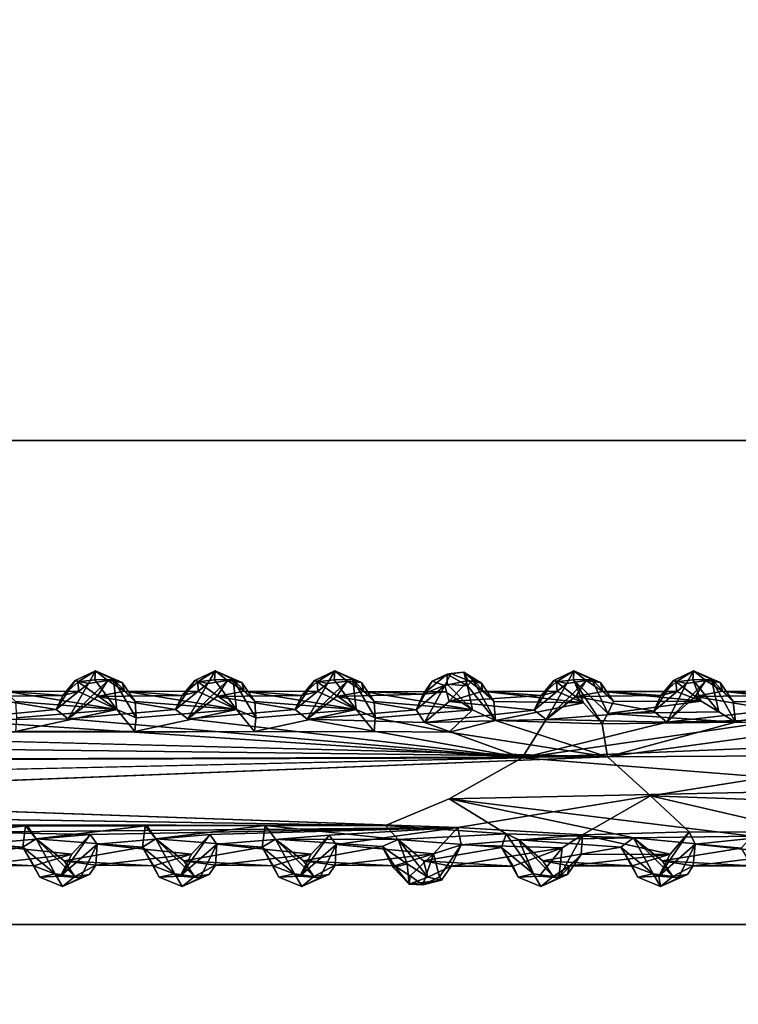
# Model space of a CAD drawing. Units: inches. Extents: x -8.9 to 14.7, y -14 to 8.8.
# Drawn here: x 3.3 to 5.9, y 1.5 to 5.1 of the extents above; entities that cross this region are included whole.
import ezdxf

# ---------------------------------------------------------------- set-up
doc = ezdxf.new("R2010")
doc.units = ezdxf.units.IN
doc.header["$MEASUREMENT"] = 0
doc.layers.add('TABLE-SUPPORT', color=6, linetype='Continuous')
doc.layers.add('TABLE-TOP', color=6, linetype='Continuous')

msp = doc.modelspace()

# ---------------------------------------------------------------- linework, layer by layer
at = {"layer": 'TABLE-SUPPORT'}
for points in [[(3.5349, 2.7477, 14.7526), (3.5092, 2.7024, 14.6436), (3.4619, 2.7125, 14.6821)], [(3.5349, 2.7477, 14.7526), (3.4619, 2.7125, 14.6821), (3.4719, 2.7074, 14.7641)], [(3.5328, 2.7156, 14.8456), (3.5349, 2.7477, 14.7526), (3.4719, 2.7074, 14.7641)], [(3.5794, 2.7122, 14.719), (3.5092, 2.7024, 14.6436), (3.5349, 2.7477, 14.7526)], [(3.5328, 2.7156, 14.8456), (3.6001, 2.7163, 14.8611), (3.5349, 2.7477, 14.7526)], [(3.5349, 2.7477, 14.7526), (3.6314, 2.7051, 14.8256), (3.5794, 2.7122, 14.719)], [(3.5349, 2.7477, 14.7526), (3.6001, 2.7163, 14.8611), (3.6314, 2.7051, 14.8256)], [(3.968, 2.7477, 14.7526), (3.9422, 2.7024, 14.6436), (3.895, 2.7125, 14.6821)], [(3.968, 2.7477, 14.7526), (3.895, 2.7125, 14.6821), (3.905, 2.7074, 14.7641)], [(3.9659, 2.7156, 14.8456), (3.968, 2.7477, 14.7526), (3.905, 2.7074, 14.7641)], [(4.0124, 2.7122, 14.719), (3.9422, 2.7024, 14.6436), (3.968, 2.7477, 14.7526)], [(3.9659, 2.7156, 14.8456), (4.0332, 2.7163, 14.8611), (3.968, 2.7477, 14.7526)], [(3.968, 2.7477, 14.7526), (4.0645, 2.7051, 14.8256), (4.0124, 2.7122, 14.719)], [(3.968, 2.7477, 14.7526), (4.0332, 2.7163, 14.8611), (4.0645, 2.7051, 14.8256)], [(4.401, 2.7477, 14.7526), (4.3753, 2.7024, 14.6436), (4.328, 2.7125, 14.6821)], [(4.401, 2.7477, 14.7526), (4.328, 2.7125, 14.6821), (4.3381, 2.7074, 14.7641)], [(4.399, 2.7156, 14.8456), (4.401, 2.7477, 14.7526), (4.3381, 2.7074, 14.7641)], [(4.4465, 2.7103, 14.7183), (4.3753, 2.7024, 14.6436), (4.401, 2.7477, 14.7526)], [(4.399, 2.7156, 14.8456), (4.4662, 2.7163, 14.8611), (4.401, 2.7477, 14.7526)], [(4.401, 2.7477, 14.7526), (4.4976, 2.7051, 14.8256), (4.4465, 2.7103, 14.7183)], [(4.401, 2.7477, 14.7526), (4.4662, 2.7163, 14.8611), (4.4976, 2.7051, 14.8256)], [(5.2672, 2.7477, 14.7526), (5.2414, 2.7024, 14.6436), (5.1942, 2.7125, 14.6821)], [(5.2672, 2.7477, 14.7526), (5.1942, 2.7125, 14.6821), (5.2042, 2.7074, 14.7641)], [(5.2651, 2.7156, 14.8456), (5.2672, 2.7477, 14.7526), (5.2042, 2.7074, 14.7641)], [(5.3117, 2.7122, 14.719), (5.2414, 2.7024, 14.6436), (5.2672, 2.7477, 14.7526)], [(5.2651, 2.7156, 14.8456), (5.3324, 2.7163, 14.8611), (5.2672, 2.7477, 14.7526)], [(5.2672, 2.7477, 14.7526), (5.3637, 2.7051, 14.8256), (5.3117, 2.7122, 14.719)], [(5.2672, 2.7477, 14.7526), (5.3324, 2.7163, 14.8611), (5.3637, 2.7051, 14.8256)], [(5.7002, 2.7477, 14.7526), (5.6745, 2.7024, 14.6436), (5.6273, 2.7125, 14.6821)], [(5.7002, 2.7477, 14.7526), (5.6273, 2.7125, 14.6821), (5.6373, 2.7074, 14.7641)], [(5.6982, 2.7156, 14.8456), (5.7002, 2.7477, 14.7526), (5.6373, 2.7074, 14.7641)], [(5.7447, 2.7122, 14.719), (5.6745, 2.7024, 14.6436), (5.7002, 2.7477, 14.7526)], [(5.6982, 2.7156, 14.8456), (5.7655, 2.7163, 14.8611), (5.7002, 2.7477, 14.7526)], [(5.7002, 2.7477, 14.7526), (5.7655, 2.7163, 14.8611), (5.7968, 2.7051, 14.8256)], [(5.7002, 2.7477, 14.7526), (5.7968, 2.7051, 14.8256), (5.7447, 2.7122, 14.719)], [(3.3921, 2.6072, 14.5703), (3.4619, 2.7125, 14.6821), (3.5092, 2.7024, 14.6436)], [(3.4619, 2.7125, 14.6821), (3.3921, 2.6072, 14.5703), (3.4163, 2.6589, 14.6671)], [(3.4719, 2.7074, 14.7641), (3.4619, 2.7125, 14.6821), (3.4163, 2.6589, 14.6671)], [(3.5794, 2.7122, 14.719), (3.4357, 2.5735, 14.5263), (3.5092, 2.7024, 14.6436)], [(3.5413, 2.6554, 14.6577), (3.4357, 2.5735, 14.5263), (3.5794, 2.7122, 14.719)], [(3.6122, 2.608, 14.9686), (3.5328, 2.7156, 14.8456), (3.4719, 2.7074, 14.7641)], [(3.6122, 2.608, 14.9686), (3.6001, 2.7163, 14.8611), (3.5328, 2.7156, 14.8456)], [(3.5794, 2.7122, 14.719), (3.6396, 2.6737, 14.811), (3.5413, 2.6554, 14.6577)], [(3.5794, 2.7122, 14.719), (3.6314, 2.7051, 14.8256), (3.6396, 2.6737, 14.811)], [(3.6122, 2.608, 14.9686), (3.6822, 2.5775, 14.9924), (3.6001, 2.7163, 14.8611)], [(3.6783, 2.6368, 14.9091), (3.6314, 2.7051, 14.8256), (3.6001, 2.7163, 14.8611)], [(3.6822, 2.5775, 14.9924), (3.6783, 2.6368, 14.9091), (3.6001, 2.7163, 14.8611)], [(3.8251, 2.6072, 14.5703), (3.895, 2.7125, 14.6821), (3.9422, 2.7024, 14.6436)], [(3.895, 2.7125, 14.6821), (3.8251, 2.6072, 14.5703), (3.8494, 2.6589, 14.6671)], [(3.905, 2.7074, 14.7641), (3.895, 2.7125, 14.6821), (3.8494, 2.6589, 14.6671)], [(4.0124, 2.7122, 14.719), (3.8688, 2.5735, 14.5263), (3.9422, 2.7024, 14.6436)], [(3.9743, 2.6554, 14.6577), (3.8688, 2.5735, 14.5263), (4.0124, 2.7122, 14.719)], [(4.0452, 2.608, 14.9686), (3.9659, 2.7156, 14.8456), (3.905, 2.7074, 14.7641)], [(4.0452, 2.608, 14.9686), (4.0332, 2.7163, 14.8611), (3.9659, 2.7156, 14.8456)], [(4.0124, 2.7122, 14.719), (4.0727, 2.6737, 14.811), (3.9743, 2.6554, 14.6577)], [(4.0124, 2.7122, 14.719), (4.0645, 2.7051, 14.8256), (4.0727, 2.6737, 14.811)], [(4.0452, 2.608, 14.9686), (4.1153, 2.5775, 14.9924), (4.0332, 2.7163, 14.8611)], [(4.1114, 2.6368, 14.9091), (4.0645, 2.7051, 14.8256), (4.0332, 2.7163, 14.8611)], [(4.1153, 2.5775, 14.9924), (4.1114, 2.6368, 14.9091), (4.0332, 2.7163, 14.8611)], [(4.2582, 2.6072, 14.5703), (4.328, 2.7125, 14.6821), (4.3753, 2.7024, 14.6436)], [(4.328, 2.7125, 14.6821), (4.2582, 2.6072, 14.5703), (4.2824, 2.6589, 14.6671)], [(4.3381, 2.7074, 14.7641), (4.328, 2.7125, 14.6821), (4.2824, 2.6589, 14.6671)], [(4.4783, 2.608, 14.9686), (4.399, 2.7156, 14.8456), (4.3381, 2.7074, 14.7641)], [(4.4783, 2.608, 14.9686), (4.4662, 2.7163, 14.8611), (4.399, 2.7156, 14.8456)], [(4.4783, 2.608, 14.9686), (4.5478, 2.578, 14.9922), (4.4662, 2.7163, 14.8611)], [(4.5445, 2.6368, 14.9091), (4.4976, 2.7051, 14.8256), (4.4662, 2.7163, 14.8611)], [(4.5478, 2.578, 14.9922), (4.5445, 2.6368, 14.9091), (4.4662, 2.7163, 14.8611)], [(4.7539, 2.7105, 14.674), (4.6965, 2.6066, 14.5644), (4.7219, 2.6632, 14.6846)], [(4.7539, 2.7105, 14.674), (4.7994, 2.6943, 14.634), (4.6965, 2.6066, 14.5644)], [(4.8085, 2.7356, 14.7847), (4.7539, 2.7105, 14.674), (4.7219, 2.6632, 14.6846)], [(4.8077, 2.6997, 14.8258), (4.8085, 2.7356, 14.7847), (4.7219, 2.6632, 14.6846)], [(4.7539, 2.7105, 14.674), (4.8085, 2.7356, 14.7847), (4.821, 2.7385, 14.7093)], [(4.7539, 2.7105, 14.674), (4.821, 2.7385, 14.7093), (4.7994, 2.6943, 14.634)], [(4.8847, 2.7123, 14.726), (4.7994, 2.6943, 14.634), (4.821, 2.7385, 14.7093)], [(4.7994, 2.6943, 14.634), (4.8847, 2.7123, 14.726), (4.8152, 2.6362, 14.614)], [(4.8077, 2.6997, 14.8258), (4.882, 2.6939, 14.8985), (4.8085, 2.7356, 14.7847)], [(4.882, 2.6939, 14.8985), (4.8684, 2.7427, 14.793), (4.8085, 2.7356, 14.7847)], [(4.8085, 2.7356, 14.7847), (4.8684, 2.7427, 14.793), (4.821, 2.7385, 14.7093)], [(4.8152, 2.6362, 14.614), (4.8847, 2.7123, 14.726), (4.9366, 2.6747, 14.8061)], [(4.8684, 2.7427, 14.793), (4.8847, 2.7123, 14.726), (4.821, 2.7385, 14.7093)], [(4.8684, 2.7427, 14.793), (4.9011, 2.715, 14.8621), (4.9326, 2.703, 14.8274)], [(4.8684, 2.7427, 14.793), (4.9326, 2.703, 14.8274), (4.8847, 2.7123, 14.726)], [(4.882, 2.6939, 14.8985), (4.9011, 2.715, 14.8621), (4.8684, 2.7427, 14.793)], [(4.9011, 2.715, 14.8621), (4.882, 2.6939, 14.8985), (4.9832, 2.5681, 15.0012)], [(4.8847, 2.7123, 14.726), (4.9326, 2.703, 14.8274), (4.9366, 2.6747, 14.8061)], [(4.9832, 2.5681, 15.0012), (4.9775, 2.6368, 14.9091), (4.9011, 2.715, 14.8621)], [(4.9775, 2.6368, 14.9091), (4.9326, 2.703, 14.8274), (4.9011, 2.715, 14.8621)], [(5.1233, 2.6059, 14.57), (5.1942, 2.7125, 14.6821), (5.2414, 2.7024, 14.6436)], [(5.1942, 2.7125, 14.6821), (5.1233, 2.6059, 14.57), (5.1483, 2.6585, 14.6668)], [(5.2042, 2.7074, 14.7641), (5.1942, 2.7125, 14.6821), (5.1483, 2.6585, 14.6668)], [(5.3117, 2.7122, 14.719), (5.1667, 2.5713, 14.5244), (5.2414, 2.7024, 14.6436)], [(5.2735, 2.6554, 14.6577), (5.1667, 2.5713, 14.5244), (5.3117, 2.7122, 14.719)], [(5.3015, 2.6315, 14.919), (5.2651, 2.7156, 14.8456), (5.2042, 2.7074, 14.7641)], [(5.3894, 2.5934, 14.9852), (5.3324, 2.7163, 14.8611), (5.2651, 2.7156, 14.8456)], [(5.3697, 2.5552, 15.0103), (5.2651, 2.7156, 14.8456), (5.3015, 2.6315, 14.919)], [(5.2651, 2.7156, 14.8456), (5.3697, 2.5552, 15.0103), (5.3894, 2.5934, 14.9852)], [(5.3117, 2.7122, 14.719), (5.3722, 2.6733, 14.8116), (5.2735, 2.6554, 14.6577)], [(5.3117, 2.7122, 14.719), (5.3637, 2.7051, 14.8256), (5.3722, 2.6733, 14.8116)], [(5.3894, 2.5934, 14.9852), (5.4106, 2.6368, 14.9091), (5.3324, 2.7163, 14.8611)], [(5.4106, 2.6368, 14.9091), (5.3637, 2.7051, 14.8256), (5.3324, 2.7163, 14.8611)], [(5.5566, 2.6014, 14.5617), (5.6273, 2.7125, 14.6821), (5.6745, 2.7024, 14.6436)], [(5.6273, 2.7125, 14.6821), (5.5566, 2.6014, 14.5617), (5.5816, 2.6589, 14.6671)], [(5.6373, 2.7074, 14.7641), (5.6273, 2.7125, 14.6821), (5.5816, 2.6589, 14.6671)], [(5.7447, 2.7122, 14.719), (5.6037, 2.5616, 14.5199), (5.6745, 2.7024, 14.6436)], [(5.7066, 2.6554, 14.6577), (5.6037, 2.5616, 14.5199), (5.7447, 2.7122, 14.719)], [(5.728, 2.6382, 14.9109), (5.6982, 2.7156, 14.8456), (5.6373, 2.7074, 14.7641)], [(5.7921, 2.5988, 14.977), (5.7655, 2.7163, 14.8611), (5.6982, 2.7156, 14.8456)], [(5.7921, 2.5988, 14.977), (5.6982, 2.7156, 14.8456), (5.728, 2.6382, 14.9109)], [(5.7447, 2.7122, 14.719), (5.805, 2.6737, 14.811), (5.7066, 2.6554, 14.6577)], [(5.7447, 2.7122, 14.719), (5.7968, 2.7051, 14.8256), (5.805, 2.6737, 14.811)], [(5.8524, 2.5621, 15.006), (5.8437, 2.6368, 14.9091), (5.7655, 2.7163, 14.8611)], [(5.7921, 2.5988, 14.977), (5.8524, 2.5621, 15.006), (5.7655, 2.7163, 14.8611)], [(5.8437, 2.6368, 14.9091), (5.7968, 2.7051, 14.8256), (5.7655, 2.7163, 14.8611)], [(3.3921, 2.6072, 14.5703), (3.5092, 2.7024, 14.6436), (3.4357, 2.5735, 14.5263)], [(3.4163, 2.6589, 14.6671), (3.4738, 2.6724, 14.7638), (3.4719, 2.7074, 14.7641)], [(3.6122, 2.608, 14.9686), (3.4719, 2.7074, 14.7641), (3.4738, 2.6724, 14.7638)], [(3.6396, 2.6737, 14.811), (3.6314, 2.7051, 14.8256), (3.6783, 2.6368, 14.9091)], [(3.8251, 2.6072, 14.5703), (3.9422, 2.7024, 14.6436), (3.8688, 2.5735, 14.5263)], [(3.8494, 2.6589, 14.6671), (3.9068, 2.6724, 14.7638), (3.905, 2.7074, 14.7641)], [(4.0452, 2.608, 14.9686), (3.905, 2.7074, 14.7641), (3.9068, 2.6724, 14.7638)], [(4.0727, 2.6737, 14.811), (4.0645, 2.7051, 14.8256), (4.1114, 2.6368, 14.9091)], [(4.2582, 2.6072, 14.5703), (4.3753, 2.7024, 14.6436), (4.3018, 2.5733, 14.5263)], [(4.2824, 2.6589, 14.6671), (4.3399, 2.6724, 14.7638), (4.3381, 2.7074, 14.7641)], [(4.4465, 2.7103, 14.7183), (4.3018, 2.5733, 14.5263), (4.3753, 2.7024, 14.6436)], [(4.4074, 2.6554, 14.6577), (4.3018, 2.5733, 14.5263), (4.4465, 2.7103, 14.7183)], [(4.4783, 2.608, 14.9686), (4.3381, 2.7074, 14.7641), (4.3399, 2.6724, 14.7638)], [(4.4074, 2.6554, 14.6577), (4.4465, 2.7103, 14.7183), (4.5063, 2.673, 14.8111)], [(4.4465, 2.7103, 14.7183), (4.4976, 2.7051, 14.8256), (4.5063, 2.673, 14.8111)], [(4.5063, 2.673, 14.8111), (4.4976, 2.7051, 14.8256), (4.5445, 2.6368, 14.9091)], [(4.6965, 2.6066, 14.5644), (4.7994, 2.6943, 14.634), (4.7265, 2.561, 14.5191)], [(4.7994, 2.6943, 14.634), (4.8152, 2.6362, 14.614), (4.7265, 2.561, 14.5191)], [(4.9004, 2.6067, 14.9628), (4.882, 2.6939, 14.8985), (4.8077, 2.6997, 14.8258)], [(4.9366, 2.6747, 14.8061), (5.1483, 2.6585, 14.6668), (4.8152, 2.6362, 14.614)], [(4.882, 2.6939, 14.8985), (4.9004, 2.6067, 14.9628), (4.9832, 2.5681, 15.0012)], [(4.9366, 2.6747, 14.8061), (4.9326, 2.703, 14.8274), (4.9775, 2.6368, 14.9091)], [(5.206, 2.6724, 14.7638), (4.9366, 2.6747, 14.8061), (5.3015, 2.6315, 14.919)], [(5.3015, 2.6315, 14.919), (4.9366, 2.6747, 14.8061), (4.9775, 2.6368, 14.9091)], [(5.206, 2.6724, 14.7638), (5.1483, 2.6585, 14.6668), (4.9366, 2.6747, 14.8061)], [(5.1233, 2.6059, 14.57), (5.2414, 2.7024, 14.6436), (5.1667, 2.5713, 14.5244)], [(5.1483, 2.6585, 14.6668), (5.206, 2.6724, 14.7638), (5.2042, 2.7074, 14.7641)], [(5.3015, 2.6315, 14.919), (5.2042, 2.7074, 14.7641), (5.206, 2.6724, 14.7638)], [(5.3722, 2.6733, 14.8116), (5.3637, 2.7051, 14.8256), (5.4106, 2.6368, 14.9091)], [(5.5566, 2.6014, 14.5617), (5.6745, 2.7024, 14.6436), (5.6037, 2.5616, 14.5199)], [(5.5816, 2.6589, 14.6671), (5.6391, 2.6724, 14.7638), (5.6373, 2.7074, 14.7641)], [(5.728, 2.6382, 14.9109), (5.6373, 2.7074, 14.7641), (5.6391, 2.6724, 14.7638)], [(5.805, 2.6737, 14.811), (5.7968, 2.7051, 14.8256), (5.8437, 2.6368, 14.9091)], [(3.3921, 2.6072, 14.5703), (3.001, 2.5704, 14.5238), (3.1082, 2.6554, 14.6577)], [(3.4163, 2.6589, 14.6671), (3.1082, 2.6554, 14.6577), (3.2065, 2.6737, 14.811)], [(3.3921, 2.6072, 14.5703), (3.1082, 2.6554, 14.6577), (3.4163, 2.6589, 14.6671)], [(3.2065, 2.6737, 14.811), (3.6122, 2.608, 14.9686), (3.4738, 2.6724, 14.7638)], [(3.2453, 2.6368, 14.9091), (3.6122, 2.608, 14.9686), (3.2065, 2.6737, 14.811)], [(3.4163, 2.6589, 14.6671), (3.2065, 2.6737, 14.811), (3.4738, 2.6724, 14.7638)], [(3.8251, 2.6072, 14.5703), (3.4357, 2.5735, 14.5263), (3.5413, 2.6554, 14.6577)], [(3.8494, 2.6589, 14.6671), (3.5413, 2.6554, 14.6577), (3.6396, 2.6737, 14.811)], [(3.8251, 2.6072, 14.5703), (3.5413, 2.6554, 14.6577), (3.8494, 2.6589, 14.6671)], [(3.6783, 2.6368, 14.9091), (4.0452, 2.608, 14.9686), (3.6396, 2.6737, 14.811)], [(3.6396, 2.6737, 14.811), (4.0452, 2.608, 14.9686), (3.9068, 2.6724, 14.7638)], [(3.8494, 2.6589, 14.6671), (3.6396, 2.6737, 14.811), (3.9068, 2.6724, 14.7638)], [(4.2582, 2.6072, 14.5703), (3.8688, 2.5735, 14.5263), (3.9743, 2.6554, 14.6577)], [(4.2824, 2.6589, 14.6671), (3.9743, 2.6554, 14.6577), (4.0727, 2.6737, 14.811)], [(4.2582, 2.6072, 14.5703), (3.9743, 2.6554, 14.6577), (4.2824, 2.6589, 14.6671)], [(4.0727, 2.6737, 14.811), (4.4783, 2.608, 14.9686), (4.3399, 2.6724, 14.7638)], [(4.1114, 2.6368, 14.9091), (4.4783, 2.608, 14.9686), (4.0727, 2.6737, 14.811)], [(4.2824, 2.6589, 14.6671), (4.0727, 2.6737, 14.811), (4.3399, 2.6724, 14.7638)], [(4.4074, 2.6554, 14.6577), (4.6965, 2.6066, 14.5644), (4.3018, 2.5733, 14.5263)], [(4.5063, 2.673, 14.8111), (4.7219, 2.6632, 14.6846), (4.4074, 2.6554, 14.6577)], [(4.4074, 2.6554, 14.6577), (4.7219, 2.6632, 14.6846), (4.6965, 2.6066, 14.5644)], [(4.5445, 2.6368, 14.9091), (4.9004, 2.6067, 14.9628), (4.5063, 2.673, 14.8111)], [(4.5063, 2.673, 14.8111), (4.9004, 2.6067, 14.9628), (4.8019, 2.6717, 14.8067)], [(4.8019, 2.6717, 14.8067), (4.7219, 2.6632, 14.6846), (4.5063, 2.673, 14.8111)], [(4.8152, 2.6362, 14.614), (5.1483, 2.6585, 14.6668), (5.1233, 2.6059, 14.57)], [(5.5566, 2.6014, 14.5617), (5.1667, 2.5713, 14.5244), (5.2735, 2.6554, 14.6577)], [(5.5816, 2.6589, 14.6671), (5.2735, 2.6554, 14.6577), (5.3722, 2.6733, 14.8116)], [(5.5566, 2.6014, 14.5617), (5.2735, 2.6554, 14.6577), (5.5816, 2.6589, 14.6671)], [(5.728, 2.6382, 14.9109), (5.6391, 2.6724, 14.7638), (5.3722, 2.6733, 14.8116)], [(5.3722, 2.6733, 14.8116), (5.4106, 2.6368, 14.9091), (5.728, 2.6382, 14.9109)], [(5.5816, 2.6589, 14.6671), (5.3722, 2.6733, 14.8116), (5.6391, 2.6724, 14.7638)], [(5.9904, 2.6061, 14.5683), (5.6037, 2.5616, 14.5199), (5.7066, 2.6554, 14.6577)], [(6.0147, 2.6589, 14.6671), (5.7066, 2.6554, 14.6577), (5.805, 2.6737, 14.811)], [(5.9904, 2.6061, 14.5683), (5.7066, 2.6554, 14.6577), (6.0147, 2.6589, 14.6671)], [(5.805, 2.6737, 14.811), (6.1676, 2.6315, 14.919), (6.0722, 2.6724, 14.7638)], [(5.8437, 2.6368, 14.9091), (6.1676, 2.6315, 14.919), (5.805, 2.6737, 14.811)], [(6.0147, 2.6589, 14.6671), (5.805, 2.6737, 14.811), (6.0722, 2.6724, 14.7638)], [(3.4357, 2.5735, 14.5263), (3.001, 2.5704, 14.5238), (3.3921, 2.6072, 14.5703)], [(3.2448, 2.5276, 15.0288), (3.6779, 2.5276, 15.0288), (3.6122, 2.608, 14.9686)], [(3.2448, 2.5276, 15.0288), (3.6122, 2.608, 14.9686), (3.2492, 2.5775, 14.9924)], [(3.2492, 2.5775, 14.9924), (3.6122, 2.608, 14.9686), (3.2453, 2.6368, 14.9091)], [(3.6779, 2.5276, 15.0288), (3.6822, 2.5775, 14.9924), (3.6122, 2.608, 14.9686)], [(3.6779, 2.5276, 15.0288), (4.0452, 2.608, 14.9686), (3.6822, 2.5775, 14.9924)], [(3.6822, 2.5775, 14.9924), (4.0452, 2.608, 14.9686), (3.6783, 2.6368, 14.9091)], [(4.1109, 2.5276, 15.0288), (4.1153, 2.5775, 14.9924), (4.0452, 2.608, 14.9686)], [(4.1109, 2.5276, 15.0288), (4.4783, 2.608, 14.9686), (4.1153, 2.5775, 14.9924)], [(4.1153, 2.5775, 14.9924), (4.4783, 2.608, 14.9686), (4.1114, 2.6368, 14.9091)], [(4.3018, 2.5733, 14.5263), (4.6965, 2.6066, 14.5644), (4.7265, 2.561, 14.5191)], [(4.544, 2.5276, 15.0288), (4.5478, 2.578, 14.9922), (4.4783, 2.608, 14.9686)], [(4.5478, 2.578, 14.9922), (4.9004, 2.6067, 14.9628), (4.5445, 2.6368, 14.9091)], [(4.5478, 2.578, 14.9922), (4.8152, 2.5261, 15.0297), (4.9004, 2.6067, 14.9628)], [(4.8152, 2.6362, 14.614), (5.1233, 2.6059, 14.57), (4.7265, 2.561, 14.5191)], [(4.7265, 2.561, 14.5191), (5.1233, 2.6059, 14.57), (5.1667, 2.5713, 14.5244)], [(4.8152, 2.5261, 15.0297), (4.9832, 2.5681, 15.0012), (4.9004, 2.6067, 14.9628)], [(5.3015, 2.6315, 14.919), (4.9775, 2.6368, 14.9091), (4.9832, 2.5681, 15.0012)], [(5.3015, 2.6315, 14.919), (4.9832, 2.5681, 15.0012), (5.3697, 2.5552, 15.0103)], [(5.3894, 2.5934, 14.9852), (5.728, 2.6382, 14.9109), (5.4106, 2.6368, 14.9091)], [(5.3894, 2.5934, 14.9852), (5.7921, 2.5988, 14.977), (5.728, 2.6382, 14.9109)], [(5.9904, 2.6061, 14.5683), (6.0327, 2.5715, 14.5245), (5.6037, 2.5616, 14.5199)], [(5.8524, 2.5621, 15.006), (6.1676, 2.6315, 14.919), (5.8437, 2.6368, 14.9091)], [(5.8524, 2.5621, 15.006), (6.2372, 2.5524, 15.0127), (6.1676, 2.6315, 14.919)], [(5.0798, 2.4328, 14.455), (1.7111, 2.4231, 14.4557), (3.001, 2.5704, 14.5238)], [(5.0798, 2.4328, 14.455), (3.001, 2.5704, 14.5238), (3.4357, 2.5735, 14.5263)], [(4.3018, 2.5733, 14.5263), (4.7265, 2.561, 14.5191), (5.0798, 2.4328, 14.455)], [(4.544, 2.5276, 15.0288), (4.8152, 2.5261, 15.0297), (4.5478, 2.578, 14.9922)], [(4.7265, 2.561, 14.5191), (5.1667, 2.5713, 14.5244), (5.0798, 2.4328, 14.455)], [(5.3891, 2.4362, 15.0689), (4.9832, 2.5681, 15.0012), (4.8152, 2.5261, 15.0297)], [(5.3697, 2.5552, 15.0103), (4.9832, 2.5681, 15.0012), (5.3891, 2.4362, 15.0689)], [(5.0798, 2.4328, 14.455), (6.0327, 2.5715, 14.5245), (6.4201, 2.4879, 14.4786)], [(5.0798, 2.4328, 14.455), (5.6037, 2.5616, 14.5199), (6.0327, 2.5715, 14.5245)], [(5.0798, 2.4328, 14.455), (5.1667, 2.5713, 14.5244), (5.6037, 2.5616, 14.5199)], [(5.6037, 2.5616, 14.5199), (5.1667, 2.5713, 14.5244), (5.5566, 2.6014, 14.5617)], [(5.3697, 2.5552, 15.0103), (5.8524, 2.5621, 15.006), (5.3894, 2.5934, 14.9852)], [(5.3894, 2.5934, 14.9852), (5.8524, 2.5621, 15.006), (5.7921, 2.5988, 14.977)], [(5.3891, 2.4362, 15.0689), (5.8524, 2.5621, 15.006), (5.3697, 2.5552, 15.0103)], [(5.3891, 2.4362, 15.0689), (6.2372, 2.5524, 15.0127), (5.8524, 2.5621, 15.006)], [(5.3891, 2.4362, 15.0689), (6.4644, 2.4429, 15.0704), (6.2372, 2.5524, 15.0127)], [(-1.7587, 2.4135, 15.0745), (5.3891, 2.4362, 15.0689), (-1.5341, 2.5199, 15.0342)], [(-1.5341, 2.5199, 15.0342), (5.3891, 2.4362, 15.0689), (1.9508, 2.5239, 15.0313)], [(1.9508, 2.5239, 15.0313), (3.6779, 2.5276, 15.0288), (3.2448, 2.5276, 15.0288)], [(5.0798, 2.4328, 14.455), (6.4201, 2.4879, 14.4786), (6.4981, 2.3202, 14.448)], [(5.3891, 2.4362, 15.0689), (-1.7587, 2.4135, 15.0745), (1.7249, 2.2917, 15.0718)], [(1.7111, 2.4231, 14.4557), (5.0798, 2.4328, 14.455), (-1.5946, 2.2835, 14.4571)], [(6.4981, 2.3202, 14.448), (4.8152, 2.2838, 14.4575), (5.0798, 2.4328, 14.455)], [(5.5443, 2.295, 15.0728), (6.4644, 2.4429, 15.0704), (5.3891, 2.4362, 15.0689)], [(5.5443, 2.295, 15.0728), (6.4593, 2.2625, 15.0669), (6.4644, 2.4429, 15.0704)], [(5.913, 2.149, 14.5212), (4.8152, 2.2838, 14.4575), (6.4981, 2.3202, 14.448)], [(4.5848, 2.1876, 14.4985), (1.553, 2.1926, 14.4954), (-1.5946, 2.2835, 14.4571)], [(3.086, 2.163, 15.0131), (4.8463, 2.1805, 15.0267), (1.7249, 2.2917, 15.0718)], [(4.5848, 2.1876, 14.4985), (4.8152, 2.2838, 14.4575), (5.0224, 2.1569, 14.5162)], [(4.8152, 2.2838, 14.4575), (5.4825, 2.1425, 14.5259), (5.0224, 2.1569, 14.5162)], [(5.913, 2.149, 14.5212), (5.4825, 2.1425, 14.5259), (4.8152, 2.2838, 14.4575)], [(5.5443, 2.295, 15.0728), (4.8463, 2.1805, 15.0267), (5.298, 2.1533, 15.0061)], [(5.5443, 2.295, 15.0728), (5.298, 2.1533, 15.0061), (5.6844, 2.1644, 15.0138)], [(5.5443, 2.295, 15.0728), (5.6844, 2.1644, 15.0138), (6.1172, 2.1619, 15.0122)], [(5.5443, 2.295, 15.0728), (6.1172, 2.1619, 15.0122), (6.4593, 2.2625, 15.0669)], [(1.553, 2.1926, 14.4954), (3.715, 2.1863, 14.4994), (3.282, 2.1863, 14.4994)], [(1.553, 2.1926, 14.4954), (3.282, 2.1863, 14.4994), (2.8847, 2.1418, 14.5267)], [(1.553, 2.1926, 14.4954), (4.149, 2.188, 14.4981), (3.715, 2.1863, 14.4994)], [(4.5848, 2.1876, 14.4985), (4.149, 2.188, 14.4981), (1.553, 2.1926, 14.4954)], [(3.2721, 2.1088, 14.5691), (2.8847, 2.1418, 14.5267), (3.282, 2.1863, 14.4994)], [(3.086, 2.163, 15.0131), (3.5161, 2.1546, 15.0064), (4.8463, 2.1805, 15.0267)], [(3.3202, 2.1391, 14.5287), (3.2721, 2.1088, 14.5691), (3.282, 2.1863, 14.4994)], [(3.282, 2.1863, 14.4994), (3.715, 2.1863, 14.4994), (3.2881, 2.1878, 14.4984)], [(3.2881, 2.1878, 14.4984), (3.3202, 2.1391, 14.5287), (3.282, 2.1863, 14.4994)], [(3.715, 2.1863, 14.4994), (3.3202, 2.1391, 14.5287), (3.2881, 2.1878, 14.4984)], [(3.7051, 2.1088, 14.5691), (3.3202, 2.1391, 14.5287), (3.715, 2.1863, 14.4994)], [(3.7532, 2.1391, 14.5287), (3.7051, 2.1088, 14.5691), (3.715, 2.1863, 14.4994)], [(3.715, 2.1863, 14.4994), (4.149, 2.188, 14.4981), (3.7211, 2.1878, 14.4984)], [(3.7211, 2.1878, 14.4984), (3.7532, 2.1391, 14.5287), (3.715, 2.1863, 14.4994)], [(4.149, 2.188, 14.4981), (3.7532, 2.1391, 14.5287), (3.7211, 2.1878, 14.4984)], [(4.1382, 2.1088, 14.5691), (3.7532, 2.1391, 14.5287), (4.149, 2.188, 14.4981)], [(4.1871, 2.1383, 14.5295), (4.1382, 2.1088, 14.5691), (4.149, 2.188, 14.4981)], [(4.631, 2.1372, 14.5324), (4.1871, 2.1383, 14.5295), (4.149, 2.188, 14.4981)], [(4.149, 2.188, 14.4981), (4.5848, 2.1876, 14.4985), (4.631, 2.1372, 14.5324)], [(4.8463, 2.1805, 15.0267), (4.3815, 2.1525, 15.0048), (4.4059, 2.1189, 14.9839)], [(4.8463, 2.1805, 15.0267), (4.4059, 2.1189, 14.9839), (4.7593, 2.0852, 14.9339)], [(4.5848, 2.1876, 14.4985), (5.0224, 2.1569, 14.5162), (4.631, 2.1372, 14.5324)], [(4.8463, 2.1805, 15.0267), (4.7593, 2.0852, 14.9339), (4.8585, 2.1173, 14.9775)], [(5.298, 2.1533, 15.0061), (4.8463, 2.1805, 15.0267), (4.8585, 2.1173, 14.9775)], [(2.8847, 2.1418, 14.5267), (3.2721, 2.1088, 14.5691), (2.9886, 2.0594, 14.6577)], [(3.5161, 2.1546, 15.0064), (3.086, 2.163, 15.0131), (3.1078, 2.1196, 14.9837)], [(3.5161, 2.1546, 15.0064), (3.1078, 2.1196, 14.9837), (3.4496, 2.0833, 14.919)], [(3.4496, 2.0833, 14.919), (3.4089, 2.0045, 14.8486), (3.5161, 2.1546, 15.0064)], [(3.5161, 2.1546, 15.0064), (3.4089, 2.0045, 14.8486), (3.5409, 2.1196, 14.9837)], [(3.9492, 2.1546, 15.0064), (3.5409, 2.1196, 14.9837), (3.8827, 2.0833, 14.919)], [(3.8827, 2.0833, 14.919), (3.842, 2.0045, 14.8486), (3.9492, 2.1546, 15.0064)], [(3.9492, 2.1546, 15.0064), (3.842, 2.0045, 14.8486), (3.9739, 2.1196, 14.9837)], [(4.3815, 2.1525, 15.0048), (3.9739, 2.1196, 14.9837), (4.3158, 2.0833, 14.919)], [(4.3158, 2.0833, 14.919), (4.2751, 2.0045, 14.8486), (4.3815, 2.1525, 15.0048)], [(4.3815, 2.1525, 15.0048), (4.2751, 2.0045, 14.8486), (4.4059, 2.1189, 14.9839)], [(5.0224, 2.1569, 14.5162), (5.0047, 2.1084, 14.5692), (4.631, 2.1372, 14.5324)], [(5.298, 2.1533, 15.0061), (4.8585, 2.1173, 14.9775), (5.2242, 2.1068, 14.9682)], [(5.1213, 2.0124, 14.6432), (5.0047, 2.1084, 14.5692), (5.0224, 2.1569, 14.5162)], [(5.0678, 2.136, 14.5368), (5.1213, 2.0124, 14.6432), (5.0224, 2.1569, 14.5162)], [(5.4825, 2.1425, 14.5259), (5.0678, 2.136, 14.5368), (5.0224, 2.1569, 14.5162)], [(5.4374, 2.1088, 14.5691), (5.0678, 2.136, 14.5368), (5.4825, 2.1425, 14.5259)], [(5.298, 2.1533, 15.0061), (5.2131, 1.9985, 14.8612), (5.2929, 2.083, 14.9185)], [(5.298, 2.1533, 15.0061), (5.2242, 2.1068, 14.9682), (5.2131, 1.9985, 14.8612)], [(5.615, 2.0833, 14.919), (5.298, 2.1533, 15.0061), (5.2929, 2.083, 14.9185)], [(5.6844, 2.1644, 15.0138), (5.298, 2.1533, 15.0061), (5.615, 2.0833, 14.919)], [(5.5544, 2.0124, 14.6432), (5.4374, 2.1088, 14.5691), (5.4825, 2.1425, 14.5259)], [(5.4825, 2.1425, 14.5259), (5.913, 2.149, 14.5212), (5.8722, 2.1054, 14.5726)], [(5.5868, 2.0598, 14.6574), (5.4825, 2.1425, 14.5259), (5.8722, 2.1054, 14.5726)], [(5.6252, 2.0026, 14.719), (5.5544, 2.0124, 14.6432), (5.4825, 2.1425, 14.5259)], [(5.4825, 2.1425, 14.5259), (5.5868, 2.0598, 14.6574), (5.6252, 2.0026, 14.719)], [(5.615, 2.0833, 14.919), (5.5743, 2.0045, 14.8486), (5.6844, 2.1644, 15.0138)], [(5.6844, 2.1644, 15.0138), (5.5743, 2.0045, 14.8486), (5.7062, 2.1196, 14.9837)], [(6.1172, 2.1619, 15.0122), (5.6844, 2.1644, 15.0138), (5.7062, 2.1196, 14.9837)], [(6.1172, 2.1619, 15.0122), (5.7062, 2.1196, 14.9837), (6.048, 2.0833, 14.919)], [(2.9886, 2.0594, 14.6577), (3.2721, 2.1088, 14.5691), (3.3121, 2.0418, 14.7007)], [(3.4496, 2.0833, 14.919), (3.1078, 2.1196, 14.9837), (3.1028, 2.0436, 14.8392)], [(3.389, 2.0124, 14.6432), (3.2721, 2.1088, 14.5691), (3.3202, 2.1391, 14.5287)], [(3.389, 2.0124, 14.6432), (3.333, 2.001, 14.7047), (3.2721, 2.1088, 14.5691)], [(3.333, 2.001, 14.7047), (3.3121, 2.0418, 14.7007), (3.2721, 2.1088, 14.5691)], [(3.3202, 2.1391, 14.5287), (3.7051, 2.1088, 14.5691), (3.4217, 2.0594, 14.6577)], [(3.4598, 2.0026, 14.719), (3.389, 2.0124, 14.6432), (3.3202, 2.1391, 14.5287)], [(3.3202, 2.1391, 14.5287), (3.4217, 2.0594, 14.6577), (3.4598, 2.0026, 14.719)], [(3.4807, 1.9985, 14.8611), (3.5409, 2.1196, 14.9837), (3.4089, 2.0045, 14.8486)], [(3.4217, 2.0594, 14.6577), (3.7051, 2.1088, 14.5691), (3.7452, 2.0418, 14.7007)], [(3.8827, 2.0833, 14.919), (3.5409, 2.1196, 14.9837), (3.5359, 2.0436, 14.8392)], [(3.8221, 2.0124, 14.6432), (3.7051, 2.1088, 14.5691), (3.7532, 2.1391, 14.5287)], [(3.8221, 2.0124, 14.6432), (3.766, 2.001, 14.7047), (3.7051, 2.1088, 14.5691)], [(3.766, 2.001, 14.7047), (3.7452, 2.0418, 14.7007), (3.7051, 2.1088, 14.5691)], [(3.7532, 2.1391, 14.5287), (4.1382, 2.1088, 14.5691), (3.8547, 2.0594, 14.6577)], [(3.8929, 2.0026, 14.719), (3.8221, 2.0124, 14.6432), (3.7532, 2.1391, 14.5287)], [(3.7532, 2.1391, 14.5287), (3.8547, 2.0594, 14.6577), (3.8929, 2.0026, 14.719)], [(3.9138, 1.9985, 14.8611), (3.9739, 2.1196, 14.9837), (3.842, 2.0045, 14.8486)], [(3.8547, 2.0594, 14.6577), (4.1382, 2.1088, 14.5691), (4.1783, 2.0418, 14.7007)], [(4.3158, 2.0833, 14.919), (3.9739, 2.1196, 14.9837), (3.969, 2.0436, 14.8392)], [(4.2551, 2.0124, 14.6432), (4.1382, 2.1088, 14.5691), (4.1871, 2.1383, 14.5295)], [(4.2551, 2.0124, 14.6432), (4.1991, 2.001, 14.7047), (4.1382, 2.1088, 14.5691)], [(4.1991, 2.001, 14.7047), (4.1783, 2.0418, 14.7007), (4.1382, 2.1088, 14.5691)], [(4.5724, 2.112, 14.5619), (4.1871, 2.1383, 14.5295), (4.631, 2.1372, 14.5324)], [(4.1871, 2.1383, 14.5295), (4.5724, 2.112, 14.5619), (4.2878, 2.0594, 14.6577)], [(4.3259, 2.0026, 14.719), (4.2551, 2.0124, 14.6432), (4.1871, 2.1383, 14.5295)], [(4.1871, 2.1383, 14.5295), (4.2878, 2.0594, 14.6577), (4.3259, 2.0026, 14.719)], [(4.3469, 1.9985, 14.8611), (4.4059, 2.1189, 14.9839), (4.2751, 2.0045, 14.8486)], [(4.2878, 2.0594, 14.6577), (4.5724, 2.112, 14.5619), (4.6172, 2.0419, 14.7131)], [(4.7593, 2.0852, 14.9339), (4.4059, 2.1189, 14.9839), (4.4023, 2.0437, 14.8397)], [(4.631, 2.1372, 14.5324), (4.6629, 2.0484, 14.6009), (4.5724, 2.112, 14.5619)], [(4.5724, 2.112, 14.5619), (4.6629, 2.0484, 14.6009), (4.613, 2.0356, 14.6361)], [(4.613, 2.0356, 14.6361), (4.6172, 2.0419, 14.7131), (4.5724, 2.112, 14.5619)], [(4.7384, 2.001, 14.6914), (4.631, 2.1372, 14.5324), (4.7225, 2.0599, 14.6605)], [(4.631, 2.1372, 14.5324), (5.0047, 2.1084, 14.5692), (4.7225, 2.0599, 14.6605)], [(4.6629, 2.0484, 14.6009), (4.631, 2.1372, 14.5324), (4.7384, 2.001, 14.6914)], [(4.7225, 2.0599, 14.6605), (5.0047, 2.1084, 14.5692), (5.0468, 2.0398, 14.7058)], [(4.8585, 2.1173, 14.9775), (4.7593, 2.0852, 14.9339), (4.7809, 2.0021, 14.8716)], [(5.2242, 2.1068, 14.9682), (4.8585, 2.1173, 14.9775), (4.8229, 2.0401, 14.8161)], [(5.2242, 2.1068, 14.9682), (4.8229, 2.0401, 14.8161), (5.0468, 2.0398, 14.7058)], [(5.1213, 2.0124, 14.6432), (5.0652, 2.001, 14.7047), (5.0047, 2.1084, 14.5692)], [(5.0652, 2.001, 14.7047), (5.0468, 2.0398, 14.7058), (5.0047, 2.1084, 14.5692)], [(5.0678, 2.136, 14.5368), (5.4374, 2.1088, 14.5691), (5.154, 2.0594, 14.6577)], [(5.1921, 2.0026, 14.719), (5.1213, 2.0124, 14.6432), (5.0678, 2.136, 14.5368)], [(5.0678, 2.136, 14.5368), (5.154, 2.0594, 14.6577), (5.1921, 2.0026, 14.719)], [(5.2131, 1.9985, 14.8612), (5.2242, 2.1068, 14.9682), (5.1412, 2.0045, 14.8486)], [(5.154, 2.0594, 14.6577), (5.4374, 2.1088, 14.5691), (5.4776, 2.0416, 14.701)], [(5.5544, 2.0124, 14.6432), (5.4983, 2.001, 14.7047), (5.4374, 2.1088, 14.5691)], [(5.4983, 2.001, 14.7047), (5.4776, 2.0416, 14.701), (5.4374, 2.1088, 14.5691)], [(5.6461, 1.9985, 14.8611), (5.7062, 2.1196, 14.9837), (5.5743, 2.0045, 14.8486)], [(5.5868, 2.0598, 14.6574), (5.8722, 2.1054, 14.5726), (5.9106, 2.0417, 14.7008)], [(6.048, 2.0833, 14.919), (5.7062, 2.1196, 14.9837), (5.6988, 2.0413, 14.8349)], [(3.1028, 2.0436, 14.8392), (3.3121, 2.0418, 14.7007), (3.4496, 2.0833, 14.919)], [(3.3121, 2.0418, 14.7007), (3.4089, 2.0045, 14.8486), (3.4496, 2.0833, 14.919)], [(3.5359, 2.0436, 14.8392), (3.7452, 2.0418, 14.7007), (3.8827, 2.0833, 14.919)], [(3.7452, 2.0418, 14.7007), (3.842, 2.0045, 14.8486), (3.8827, 2.0833, 14.919)], [(3.969, 2.0436, 14.8392), (4.1783, 2.0418, 14.7007), (4.3158, 2.0833, 14.919)], [(4.1783, 2.0418, 14.7007), (4.2751, 2.0045, 14.8486), (4.3158, 2.0833, 14.919)], [(4.4023, 2.0437, 14.8397), (4.6172, 2.0419, 14.7131), (4.7593, 2.0852, 14.9339)], [(4.6172, 2.0419, 14.7131), (4.6742, 2.0056, 14.8015), (4.7593, 2.0852, 14.9339)], [(4.72, 1.9732, 14.8118), (4.7593, 2.0852, 14.9339), (4.6742, 2.0056, 14.8015)], [(4.7809, 2.0021, 14.8716), (4.7593, 2.0852, 14.9339), (4.72, 1.9732, 14.8118)], [(5.2929, 2.083, 14.9185), (5.2131, 1.9985, 14.8612), (5.2439, 2.0095, 14.8252)], [(5.2929, 2.083, 14.9185), (5.2439, 2.0095, 14.8252), (5.251, 2.0409, 14.809)], [(5.251, 2.0409, 14.809), (5.4776, 2.0416, 14.701), (5.615, 2.0833, 14.919)], [(5.615, 2.0833, 14.919), (5.2929, 2.083, 14.9185), (5.251, 2.0409, 14.809)], [(5.4776, 2.0416, 14.701), (5.5743, 2.0045, 14.8486), (5.615, 2.0833, 14.919)], [(5.6988, 2.0413, 14.8349), (5.9106, 2.0417, 14.7008), (6.048, 2.0833, 14.919)], [(2.9886, 2.0594, 14.6577), (3.3121, 2.0418, 14.7007), (3.1028, 2.0436, 14.8392)], [(3.3121, 2.0418, 14.7007), (3.333, 2.001, 14.7047), (3.4089, 2.0045, 14.8486)], [(3.4217, 2.0594, 14.6577), (3.7452, 2.0418, 14.7007), (3.5359, 2.0436, 14.8392)], [(3.4598, 2.0026, 14.719), (3.4217, 2.0594, 14.6577), (3.5359, 2.0436, 14.8392)], [(3.5359, 2.0436, 14.8392), (3.5135, 2.0106, 14.8304), (3.4598, 2.0026, 14.719)], [(3.7452, 2.0418, 14.7007), (3.766, 2.001, 14.7047), (3.842, 2.0045, 14.8486)], [(3.8547, 2.0594, 14.6577), (4.1783, 2.0418, 14.7007), (3.969, 2.0436, 14.8392)], [(3.8929, 2.0026, 14.719), (3.8547, 2.0594, 14.6577), (3.969, 2.0436, 14.8392)], [(3.969, 2.0436, 14.8392), (3.9466, 2.0106, 14.8304), (3.8929, 2.0026, 14.719)], [(4.1783, 2.0418, 14.7007), (4.1991, 2.001, 14.7047), (4.2751, 2.0045, 14.8486)], [(4.2878, 2.0594, 14.6577), (4.6172, 2.0419, 14.7131), (4.4023, 2.0437, 14.8397)], [(4.3259, 2.0026, 14.719), (4.2878, 2.0594, 14.6577), (4.4023, 2.0437, 14.8397)], [(4.4023, 2.0437, 14.8397), (4.3797, 2.0106, 14.8304), (4.3259, 2.0026, 14.719)], [(4.6702, 1.9755, 14.7387), (4.613, 2.0356, 14.6361), (4.6629, 2.0484, 14.6009)], [(4.613, 2.0356, 14.6361), (4.6702, 1.9755, 14.7387), (4.6172, 2.0419, 14.7131)], [(4.6742, 2.0056, 14.8015), (4.6172, 2.0419, 14.7131), (4.6702, 1.9755, 14.7387)], [(4.6702, 1.9755, 14.7387), (4.6629, 2.0484, 14.6009), (4.7384, 2.001, 14.6914)], [(4.7225, 2.0599, 14.6605), (5.0468, 2.0398, 14.7058), (4.8229, 2.0401, 14.8161)], [(4.7384, 2.001, 14.6914), (4.7225, 2.0599, 14.6605), (4.8229, 2.0401, 14.8161)], [(4.7384, 2.001, 14.6914), (4.8229, 2.0401, 14.8161), (4.7874, 1.989, 14.7893)], [(5.154, 2.0594, 14.6577), (5.4776, 2.0416, 14.701), (5.251, 2.0409, 14.809)], [(5.1921, 2.0026, 14.719), (5.154, 2.0594, 14.6577), (5.251, 2.0409, 14.809)], [(5.251, 2.0409, 14.809), (5.2439, 2.0095, 14.8252), (5.1921, 2.0026, 14.719)], [(5.4776, 2.0416, 14.701), (5.4983, 2.001, 14.7047), (5.5743, 2.0045, 14.8486)], [(5.5868, 2.0598, 14.6574), (5.9106, 2.0417, 14.7008), (5.6988, 2.0413, 14.8349)], [(5.6252, 2.0026, 14.719), (5.5868, 2.0598, 14.6574), (5.6988, 2.0413, 14.8349)], [(5.6988, 2.0413, 14.8349), (5.6789, 2.0106, 14.8304), (5.6252, 2.0026, 14.719)], [(3.4153, 1.9671, 14.7526), (3.333, 2.001, 14.7047), (3.389, 2.0124, 14.6432)], [(3.389, 2.0124, 14.6432), (3.4598, 2.0026, 14.719), (3.4153, 1.9671, 14.7526)], [(3.4598, 2.0026, 14.719), (3.5135, 2.0106, 14.8304), (3.4153, 1.9671, 14.7526)], [(3.5135, 2.0106, 14.8304), (3.4807, 1.9985, 14.8611), (3.4153, 1.9671, 14.7526)], [(3.8484, 1.9671, 14.7526), (3.766, 2.001, 14.7047), (3.8221, 2.0124, 14.6432)], [(3.8221, 2.0124, 14.6432), (3.8929, 2.0026, 14.719), (3.8484, 1.9671, 14.7526)], [(3.8929, 2.0026, 14.719), (3.9466, 2.0106, 14.8304), (3.8484, 1.9671, 14.7526)], [(3.9466, 2.0106, 14.8304), (3.9138, 1.9985, 14.8611), (3.8484, 1.9671, 14.7526)], [(4.2815, 1.9671, 14.7526), (4.1991, 2.001, 14.7047), (4.2551, 2.0124, 14.6432)], [(4.2551, 2.0124, 14.6432), (4.3259, 2.0026, 14.719), (4.2815, 1.9671, 14.7526)], [(4.3259, 2.0026, 14.719), (4.3797, 2.0106, 14.8304), (4.2815, 1.9671, 14.7526)], [(4.3797, 2.0106, 14.8304), (4.3469, 1.9985, 14.8611), (4.2815, 1.9671, 14.7526)], [(4.6702, 1.9755, 14.7387), (4.72, 1.9732, 14.8118), (4.6742, 2.0056, 14.8015)], [(4.7874, 1.989, 14.7893), (4.6702, 1.9755, 14.7387), (4.7384, 2.001, 14.6914)], [(4.72, 1.9732, 14.8118), (4.7874, 1.989, 14.7893), (4.7809, 2.0021, 14.8716)], [(5.1476, 1.9671, 14.7526), (5.0652, 2.001, 14.7047), (5.1213, 2.0124, 14.6432)], [(5.1921, 2.0026, 14.719), (5.1476, 1.9671, 14.7526), (5.1213, 2.0124, 14.6432)], [(5.2131, 1.9985, 14.8612), (5.1476, 1.9671, 14.7526), (5.2439, 2.0095, 14.8252)], [(5.2439, 2.0095, 14.8252), (5.1476, 1.9671, 14.7526), (5.1921, 2.0026, 14.719)], [(5.5807, 1.9671, 14.7526), (5.4983, 2.001, 14.7047), (5.5544, 2.0124, 14.6432)], [(5.5807, 1.9671, 14.7526), (5.5743, 2.0045, 14.8486), (5.4983, 2.001, 14.7047)], [(5.5544, 2.0124, 14.6432), (5.6252, 2.0026, 14.719), (5.5807, 1.9671, 14.7526)], [(5.6461, 1.9985, 14.8611), (5.5743, 2.0045, 14.8486), (5.5807, 1.9671, 14.7526)], [(5.6252, 2.0026, 14.719), (5.6789, 2.0106, 14.8304), (5.5807, 1.9671, 14.7526)], [(5.6789, 2.0106, 14.8304), (5.6461, 1.9985, 14.8611), (5.5807, 1.9671, 14.7526)], [(4.7874, 1.989, 14.7893), (4.72, 1.9732, 14.8118), (4.6702, 1.9755, 14.7387)]]:
    msp.add_3dface(points, dxfattribs=at)
for points, invisible_edges in [([(4.7219, 2.6632, 14.6846), (4.8019, 2.6717, 14.8067), (4.8077, 2.6997, 14.8258)], 2), ([(4.8077, 2.6997, 14.8258), (4.8019, 2.6717, 14.8067), (4.9004, 2.6067, 14.9628)], 1), ([(3.8688, 2.5735, 14.5263), (3.4357, 2.5735, 14.5263), (3.8251, 2.6072, 14.5703)], 1), ([(3.6779, 2.5276, 15.0288), (4.1109, 2.5276, 15.0288), (4.0452, 2.608, 14.9686)], 1), ([(4.3018, 2.5733, 14.5263), (3.8688, 2.5735, 14.5263), (4.2582, 2.6072, 14.5703)], 1), ([(4.1109, 2.5276, 15.0288), (4.544, 2.5276, 15.0288), (4.4783, 2.608, 14.9686)], 1), ([(3.8688, 2.5735, 14.5263), (5.0798, 2.4328, 14.455), (3.4357, 2.5735, 14.5263)], 12), ([(4.3018, 2.5733, 14.5263), (5.0798, 2.4328, 14.455), (3.8688, 2.5735, 14.5263)], 12), ([(1.9508, 2.5239, 15.0313), (4.1109, 2.5276, 15.0288), (3.6779, 2.5276, 15.0288)], 2), ([(4.544, 2.5276, 15.0288), (4.1109, 2.5276, 15.0288), (1.9508, 2.5239, 15.0313)], 1), ([(1.9508, 2.5239, 15.0313), (4.8152, 2.5261, 15.0297), (4.544, 2.5276, 15.0288)], 1), ([(1.9508, 2.5239, 15.0313), (5.3891, 2.4362, 15.0689), (4.8152, 2.5261, 15.0297)], 12), ([(-1.5946, 2.2835, 14.4571), (5.0798, 2.4328, 14.455), (4.8152, 2.2838, 14.4575)], 12), ([(1.7249, 2.2917, 15.0718), (5.5443, 2.295, 15.0728), (5.3891, 2.4362, 15.0689)], 1), ([(-1.5946, 2.2835, 14.4571), (4.8152, 2.2838, 14.4575), (4.5848, 2.1876, 14.4985)], 1), ([(1.7249, 2.2917, 15.0718), (4.8463, 2.1805, 15.0267), (5.5443, 2.295, 15.0728)], 12), ([(4.8463, 2.1805, 15.0267), (3.5161, 2.1546, 15.0064), (3.9492, 2.1546, 15.0064)], 2), ([(4.8463, 2.1805, 15.0267), (3.9492, 2.1546, 15.0064), (4.3815, 2.1525, 15.0048)], 2), ([(3.9492, 2.1546, 15.0064), (3.5161, 2.1546, 15.0064), (3.5409, 2.1196, 14.9837)], 1), ([(4.3815, 2.1525, 15.0048), (3.9492, 2.1546, 15.0064), (3.9739, 2.1196, 14.9837)], 1), ([(3.5409, 2.1196, 14.9837), (3.4807, 1.9985, 14.8611), (3.5135, 2.0106, 14.8304)], 12), ([(3.5409, 2.1196, 14.9837), (3.5135, 2.0106, 14.8304), (3.5359, 2.0436, 14.8392)], 1), ([(3.9739, 2.1196, 14.9837), (3.9138, 1.9985, 14.8611), (3.9466, 2.0106, 14.8304)], 12), ([(3.9739, 2.1196, 14.9837), (3.9466, 2.0106, 14.8304), (3.969, 2.0436, 14.8392)], 1), ([(4.4059, 2.1189, 14.9839), (4.3469, 1.9985, 14.8611), (4.3797, 2.0106, 14.8304)], 12), ([(4.4059, 2.1189, 14.9839), (4.3797, 2.0106, 14.8304), (4.4023, 2.0437, 14.8397)], 1), ([(4.7809, 2.0021, 14.8716), (4.7874, 1.989, 14.7893), (4.8585, 2.1173, 14.9775)], 2), ([(4.8585, 2.1173, 14.9775), (4.7874, 1.989, 14.7893), (4.8229, 2.0401, 14.8161)], 1), ([(5.0468, 2.0398, 14.7058), (5.1412, 2.0045, 14.8486), (5.2242, 2.1068, 14.9682)], 1), ([(5.7062, 2.1196, 14.9837), (5.6461, 1.9985, 14.8611), (5.6789, 2.0106, 14.8304)], 12), ([(5.7062, 2.1196, 14.9837), (5.6789, 2.0106, 14.8304), (5.6988, 2.0413, 14.8349)], 1), ([(5.0468, 2.0398, 14.7058), (5.0652, 2.001, 14.7047), (5.1412, 2.0045, 14.8486)], 12), ([(3.4153, 1.9671, 14.7526), (3.4089, 2.0045, 14.8486), (3.333, 2.001, 14.7047)], 1), ([(3.4807, 1.9985, 14.8611), (3.4089, 2.0045, 14.8486), (3.4153, 1.9671, 14.7526)], 2), ([(3.8484, 1.9671, 14.7526), (3.842, 2.0045, 14.8486), (3.766, 2.001, 14.7047)], 1), ([(3.9138, 1.9985, 14.8611), (3.842, 2.0045, 14.8486), (3.8484, 1.9671, 14.7526)], 2), ([(4.2815, 1.9671, 14.7526), (4.2751, 2.0045, 14.8486), (4.1991, 2.001, 14.7047)], 1), ([(4.3469, 1.9985, 14.8611), (4.2751, 2.0045, 14.8486), (4.2815, 1.9671, 14.7526)], 2), ([(5.1476, 1.9671, 14.7526), (5.1412, 2.0045, 14.8486), (5.0652, 2.001, 14.7047)], 1), ([(5.2131, 1.9985, 14.8612), (5.1412, 2.0045, 14.8486), (5.1476, 1.9671, 14.7526)], 2)]:
    msp.add_3dface(points, dxfattribs=dict(at, invisible_edges=invisible_edges))
at = {"layer": 'TABLE-TOP'}
for points in [[(-8.0517, 3.5822, 15.7874), (-7.1298, 5.1788, 15.7874), (7.1394, 5.1788, 15.7874), (8.0613, 3.5822, 15.7874)], [(8.0613, 3.5822, 15.0787), (7.1394, 5.1788, 15.0787), (-7.1298, 5.1788, 15.0787), (-8.0517, 3.5822, 15.0787)], [(8.631, 1.8288, 15.7874), (8.0613, 3.5822, 15.7874), (-8.0517, 3.5822, 15.7874), (-8.6214, 1.8288, 15.7874)], [(-8.6214, 1.8288, 15.0787), (-8.0517, 3.5822, 15.0787), (8.0613, 3.5822, 15.0787), (8.631, 1.8288, 15.0787)], [(-8.8141, -0.0048, 15.7874), (-8.6214, 1.8288, 15.7874), (8.631, 1.8288, 15.7874), (8.8237, -0.0048, 15.7874)], [(8.8237, -0.0048, 15.0787), (8.631, 1.8288, 15.0787), (-8.6214, 1.8288, 15.0787), (-8.8141, -0.0048, 15.0787)]]:
    msp.add_3dface(points, dxfattribs=at)

doc.saveas('drawing.dxf')
